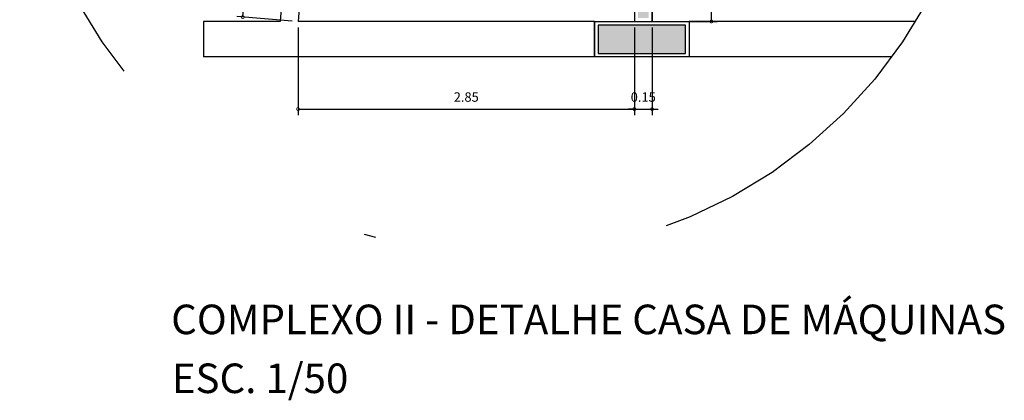
# Model space of a CAD drawing. Units: millimetres. Extents: x 1070 to 1769, y 57 to 397.
# Drawn here: x 1255 to 1264, y 92 to 96 of the extents above; entities that cross this region are included whole.
import ezdxf

# ---------------------------------------------------------------- set-up
doc = ezdxf.new("R2010")
doc.units = ezdxf.units.MM
doc.linetypes.add('TRAÇO-PTO_G', pattern=[1, 0.5, -0.25, 0, -0.25])
for name, color, linetype in [('02', 2, 'Continuous'), ('CONTRUIR', 150, 'Continuous'), ('cota', 1, 'Continuous'), ('ESQ-INT', 2, 'Continuous'), ('PAREDE CERTA', 5, 'Continuous'), ('TEXTO', 3, 'Continuous')]:
    doc.layers.add(name, color=color, linetype=linetype)
doc.styles.add('Arial', font='ARIAL.TTF')
doc.styles.get("Standard").update_dxf_attribs({"font": 'verdana.TTF'})
doc.dimstyles.new('1-50', dxfattribs={"dimscale": 0.05, "dimtxt": 1.6, "dimasz": 1, "dimexe": 1, "dimexo": 1, "dimgap": 1, "dimtad": 1, "dimzin": 1, "dimdsep": 46, "dimtxsty": 'Standard', "dimblk": 'DOTSMALL', "dimcen": 1, "dimclrd": 256, "dimclre": 256, "dimclrt": 2, "dimazin": 2, "dimtfac": 1, "dimtix": 1, "dimtmove": 0, "dimatfit": 3, "dimfxl": 1, "dimlwd": -1, "dimlwe": -1, "dimarcsym": 0})

# ---------------------------------------------------------------- blocks, each defined once
blk = doc.blocks.new('_DotSmall')
at = {"color": 0, "linetype": 'ByBlock', "const_width": 0.5}
blk.add_lwpolyline([(-0.0625, 0, 1), (0.0625, 0, 1)], format="xyb", close=True, dxfattribs=at)
blk = doc.blocks.new('*D231')
at = {"layer": 'cota'}
for p, q in [((1260.5267, 99.5712), (1261.1789, 99.5712)), ((1261.1289, 95.683), (1261.1289, 99.5712)), ((1260.6767, 95.683), (1261.1789, 95.683))]:
    blk.add_line(p, q, dxfattribs=at)
at = {"layer": 'cota', "xscale": 0.05, "yscale": 0.05, "zscale": 0.05}
for p, rotation in [((1261.1289, 99.5712), 90), ((1261.1289, 95.683), 270)]:
    blk.add_blockref('_DotSmall', p, dxfattribs=dict(at, rotation=rotation))
at = {"layer": 'cota', "color": 2, "insert": (1261.0371, 97.6271), "char_height": 0.08, "attachment_point": 5, "rotation": 90}
blk.add_mtext('3.89', dxfattribs=at)
blk = doc.blocks.new('*D233')
at = {"layer": 'cota'}
for p, q in [((1257.6295, 95.633), (1257.6295, 94.8917)), ((1260.4767, 95.633), (1260.4767, 94.8917)), ((1257.6295, 94.9417), (1260.4767, 94.9417))]:
    blk.add_line(p, q, dxfattribs=at)
at = {"layer": 'cota', "xscale": 0.05, "yscale": 0.05, "zscale": 0.05, "rotation": 180}
blk.add_blockref('_DotSmall', (1257.6295, 94.9417), dxfattribs=at)
at = {"layer": 'cota', "xscale": 0.05, "yscale": 0.05, "zscale": 0.05}
blk.add_blockref('_DotSmall', (1260.4767, 94.9417), dxfattribs=at)
at = {"layer": 'cota', "color": 2, "insert": (1259.0531, 95.0335), "char_height": 0.08, "attachment_point": 5}
blk.add_mtext('2.85', dxfattribs=at)
blk = doc.blocks.new('*D234')
at = {"layer": 'cota'}
for p, q in [((1260.4767, 95.633), (1260.4767, 94.8917)), ((1260.6267, 95.633), (1260.6267, 94.8917)), ((1260.4767, 94.9417), (1260.4267, 94.9417)), ((1260.4767, 94.9417), (1260.6267, 94.9417)), ((1260.6267, 94.9417), (1260.6767, 94.9417))]:
    blk.add_line(p, q, dxfattribs=at)
at = {"layer": 'cota', "xscale": 0.05, "yscale": 0.05, "zscale": 0.05}
blk.add_blockref('_DotSmall', (1260.4767, 94.9417), dxfattribs=at)
at = {"layer": 'cota', "xscale": 0.05, "yscale": 0.05, "zscale": 0.05, "rotation": 180}
blk.add_blockref('_DotSmall', (1260.6267, 94.9417), dxfattribs=at)
at = {"layer": 'cota', "color": 2, "insert": (1260.5517, 95.0333), "char_height": 0.08, "attachment_point": 5}
blk.add_mtext('0.15', dxfattribs=at)
blk = doc.blocks.new('*D235')
at = {"layer": 'cota'}
for p, q in [((1257.8852, 99.5751), (1257.4168, 99.6119)), ((1257.1611, 95.7198), (1257.4667, 99.608)), ((1257.5796, 95.6869), (1257.1112, 95.7237))]:
    blk.add_line(p, q, dxfattribs=at)
at = {"layer": 'cota', "xscale": 0.05, "yscale": 0.05, "zscale": 0.05}
for p, rotation in [((1257.4667, 99.608), 85.50591118473292), ((1257.1611, 95.7198), 265.505911184733)]:
    blk.add_blockref('_DotSmall', p, dxfattribs=dict(at, rotation=rotation))
at = {"layer": 'cota', "color": 2, "insert": (1257.2225, 97.6711), "char_height": 0.08, "attachment_point": 5, "rotation": 85.50591}
blk.add_mtext('3.90', dxfattribs=at)

msp = doc.modelspace()

# ---------------------------------------------------------------- hatches: boundary and pattern name
at = {"layer": 'CONTRUIR'}
h = msp.add_hatch(color=150, dxfattribs=at)
h.paths.add_polyline_path([(1260.5967, 99.6912), (1259.1115, 99.6912), (1259.1115, 99.6012), (1260.5067, 99.6012), (1260.5067, 95.713), (1260.5967, 95.713)])
h.paths.add_polyline_path([(1258.1515, 99.6912), (1257.9746, 99.6912), (1257.9675, 99.6012), (1258.1515, 99.6012)])
h.paths.add_polyline_path([(1260.9103, 95.653), (1260.1703, 95.653), (1260.1703, 95.413), (1260.9103, 95.413)])
h.paths.add_polyline_path([(1258.1815, 99.7212), (1258.2315, 99.7212), (1258.2315, 100.6212), (1258.1815, 100.6212)])

# ---------------------------------------------------------------- linework, layer by layer
at = {"layer": '02', "linetype": 'TRAÇO-PTO_G', "ltscale": 10}
msp.add_circle((1259.3588, 97.7948), 4.0859, dxfattribs=at)
at = {"layer": 'CONTRUIR', "color": 150}
msp.add_line((1260.4767, 99.5712), (1260.4767, 95.683), dxfattribs=at)
msp.add_lwpolyline([(1259.0815, 99.7212), (1260.6267, 99.7212), (1260.6267, 95.683)], dxfattribs=at)
at = {"layer": 'CONTRUIR'}
msp.add_lwpolyline([(1260.6267, 99.7212), (1259.0815, 99.7212), (1259.0815, 99.5712), (1260.4767, 99.5712), (1260.4767, 95.683), (1260.6267, 95.683)], close=True, dxfattribs=at)
at = {"layer": 'CONTRUIR', "color": 150}
for points in [[(1260.1403, 95.683), (1260.9403, 95.683), (1260.9403, 95.383), (1260.1403, 95.383)], [(1260.9103, 95.653), (1260.1703, 95.653), (1260.1703, 95.413), (1260.9103, 95.413)]]:
    msp.add_lwpolyline(points, close=True, dxfattribs=at)
at = {"layer": 'ESQ-INT'}
msp.add_line((1260.9003, 95.683), (1260.9403, 95.683), dxfattribs=at)
at = {"layer": 'PAREDE CERTA'}
for p, q in [((1260.1403, 95.683), (1260.1403, 95.383)), ((1260.1403, 95.683), (1260.1403, 95.383)), ((1260.9403, 95.683), (1260.9403, 95.383))]:
    msp.add_line(p, q, dxfattribs=at)
for points in [[(1257.9463, 101.6288), (1257.479, 95.683)], [(1258.101, 101.6823), (1257.6295, 95.683)], [(1256.8295, 95.683), (1256.8295, 95.383)], [(1257.479, 95.683), (1256.8295, 95.683)], [(1260.1403, 95.683), (1257.6295, 95.683)], [(1262.8565, 95.683), (1260.9403, 95.683)], [(1257.6295, 95.383), (1256.8295, 95.383)], [(1260.1403, 95.383), (1257.6295, 95.383)], [(1262.6568, 95.383), (1260.9403, 95.383)]]:
    msp.add_lwpolyline(points, dxfattribs=at)

# ---------------------------------------------------------------- texts
at = {"layer": 'TEXTO', "style": 'Arial'}
for s, p in [('COMPLEXO II - DETALHE CASA DE MÁQUINAS', (1256.5553, 93.0378)), ('ESC. 1/50', (1256.5604, 92.5397))]:
    msp.add_text(s, height=0.25, dxfattribs=at).set_placement(p)

# ---------------------------------------------------------------- dimensions: what is measured, and where the dimension line sits
at = {"layer": 'cota'}
dim = msp.add_aligned_dim(p1=(1257.6295, 95.683), p2=(1257.9351, 99.5712), distance=0.4699, dimstyle='1-50', dxfattribs=at)
dim.commit()
dim.dimension.update_dxf_attribs({"geometry": '*D235', "text_midpoint": (1257.2225, 97.6711)})
dim = msp.add_linear_dim(base=(1261.1289, 99.5712), p1=(1260.6267, 95.683), p2=(1260.4767, 99.5712), angle=90, dimstyle='1-50', dxfattribs=at)
dim.commit()
dim.dimension.update_dxf_attribs({"geometry": '*D231', "text_midpoint": (1261.0371, 97.6271)})
for base, p1, p2, picture, middle in [((1260.4767, 94.9417), (1257.6295, 95.683), (1260.4767, 95.683), '*D233', (1259.0531, 95.0335)), ((1260.6267, 94.9417), (1260.4767, 95.683), (1260.6267, 95.683), '*D234', (1260.5517, 95.0333))]:
    dim = msp.add_linear_dim(base=base, p1=p1, p2=p2, dimstyle='1-50', dxfattribs=at)
    dim.commit()
    dim.dimension.update_dxf_attribs({"geometry": picture, "text_midpoint": middle})

doc.saveas('drawing.dxf')
